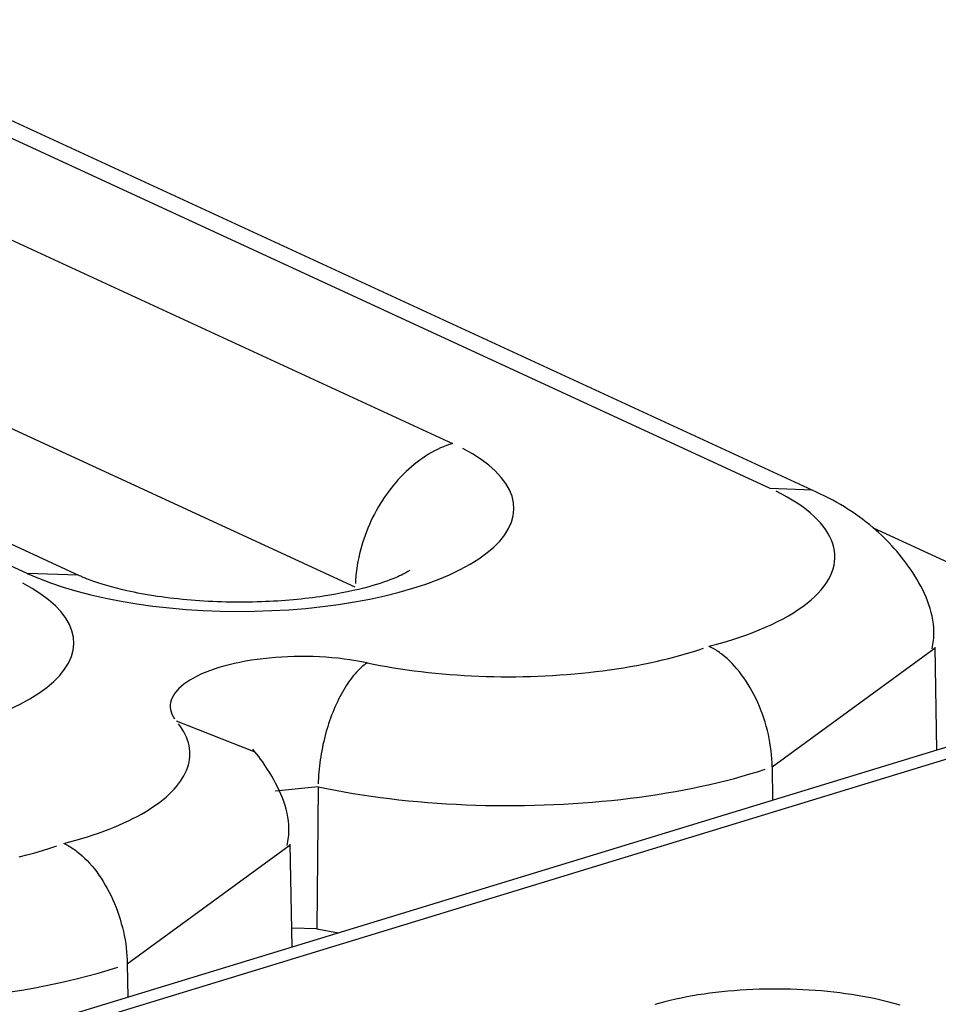
# Model space of a CAD drawing. Units: inches. Extents: x -2.2 to 31.7, y 0.2 to 22.2.
# Drawn here: x 20.8 to 20.8, y 16 to 16.1 of the extents above; entities that cross this region are included whole.
import ezdxf

# ---------------------------------------------------------------- set-up
doc = ezdxf.new("R2010")
doc.units = ezdxf.units.IN
doc.header["$LTSCALE"] = 0.5
doc.header["$MEASUREMENT"] = 0
doc.layers.add('60', color=7, linetype='Continuous')

msp = doc.modelspace()

# ---------------------------------------------------------------- linework, layer by layer
at = {"layer": '60', "color": 52, "linetype": 'Continuous'}
for p, q in [((20.78242508536395, 16.05822248877593), (20.74186671368868, 16.07693177841883)), ((20.78410058280253, 16.0581472451229), (20.74354221112725, 16.0768565347658)), ((20.74803846467008, 16.07002724289486), (20.76973661981109, 16.06001803758208)), ((20.75275489359208, 16.05482958235411), (20.73105673845107, 16.06483878766688)), ((20.75484926539029, 16.05473552778782), (20.73315111024928, 16.0647447331006)), ((20.76585918743841, 16.05427996287087), (20.7441610322974, 16.06428916818365)), ((20.78410147860882, 16.0581468316345), (20.78242508536396, 16.05822248877593)), ((20.78653213527652, 16.05665109401045), (20.799382759168, 16.05072319220998)), ((20.75479576650132, 16.05475947436348), (20.75275489359208, 16.05482958235411)), ((20.7825094642306, 16.04710868631639), (20.78900940626633, 16.05186112770329)), ((20.78908648380916, 16.04777937717267), (20.78900904701601, 16.05189112893111)), ((20.79814872023969, 16.05054814389216), (20.75301196781814, 16.03675743639547)), ((20.7993175108234, 16.05043013253386), (20.75418075840185, 16.03663942503716)), ((20.76186804870624, 16.04768889354504), (20.7587176378923, 16.04893291764738)), ((20.7825094642306, 16.04710868631639), (20.78252526697118, 16.0457746667226)), ((20.76437346421702, 16.04630783755644), (20.76265891308993, 16.04614083124081)), ((20.7643734642172, 16.04630783755656), (20.76432156473072, 16.04064732720739)), ((20.75675696765079, 16.03924048294356), (20.76325688263475, 16.04399734045422)), ((20.76333398722935, 16.03991117379984), (20.76325655043619, 16.04402292555828)), ((20.76432156473054, 16.04064732720726), (20.76331960728051, 16.04067334736193)), ((20.76432156473072, 16.04064732720739), (20.76518824050299, 16.0404776731412)), ((20.75675696765079, 16.03924048294356), (20.75677277039136, 16.03790646334977))]:
    msp.add_line(p, q, dxfattribs=at)
for points in [[(20.76973661981116, 16.06001803758209, 2.775557561562894e-16), (20.76961616118938, 16.05997899745253, 2.775557561562894e-16), (20.76949581881888, 16.05993552258895, 2.775557561562894e-16), (20.76937570883872, 16.05988765494773, 2.775557561562894e-16), (20.76925594716372, 16.05983544072461, 2.775557561562894e-16), (20.76913664937252, 16.05977893031008, 2.775557561562894e-16), (20.76901793059613, 16.05971817824077, 2.775557561562894e-16), (20.76889990540672, 16.05965324314681, 2.775557561562894e-16), (20.76878268770713, 16.05958418769526, 2.775557561562894e-16), (20.7686663906209, 16.05951107852962, 2.775557561562894e-16), (20.76855112638312, 16.0594339862055, 2.775557561562894e-16), (20.76843700623211, 16.05935298512258, 2.775557561562894e-16), (20.76832414030204, 16.05926815345274, 2.775557561562894e-16), (20.76821263751669, 16.05917957306466, 2.775557561562894e-16), (20.7681026054843, 16.05908732944483, 2.775557561562894e-16), (20.76799415039373, 16.058991511615, 2.775557561562894e-16), (20.76788737691196, 16.05889221204628, 2.775557561562894e-16), (20.76778238808313, 16.05878952656994, 2.775557561562894e-16), (20.76767928522903, 16.05868355428487, 2.775557561562894e-16), (20.76757816785136, 16.05857439746199, 2.775557561562894e-16), (20.76747913353569, 16.05846216144549, 2.775557561562894e-16), (20.76738227785729, 16.05834695455126, 2.775557561562894e-16), (20.76728769428887, 16.05822888796225, 2.775557561562894e-16), (20.76719547411043, 16.05810807562126, 2.775557561562894e-16), (20.76710570632107, 16.05798463412092, 2.775557561562894e-16), (20.76701847755321, 16.05785868259118, 2.775557561562894e-16), (20.76693387198891, 16.05773034258437, 2.775557561562894e-16), (20.76685197127863, 16.05759973795786, 2.775557561562894e-16), (20.76677285446249, 16.05746699475455, 2.775557561562894e-16), (20.76669659789393, 16.05733224108121, 2.775557561562894e-16), (20.76662327516603, 16.05719560698488, 2.775557561562894e-16), (20.76655295704052, 16.05705722432731, 2.775557561562894e-16), (20.76648571137947, 16.05691722665777, 2.775557561562894e-16), (20.76642160307981, 16.05677574908411, 2.775557561562894e-16), (20.76636069401067, 16.05663292814241, 2.775557561562894e-16), (20.7663030429537, 16.0564889016652, 2.775557561562894e-16), (20.76624870554633, 16.05634380864842, 2.775557561562894e-16), (20.76619773422809, 16.05619778911731, 2.775557561562894e-16), (20.76615017818997, 16.05605098399126, 2.775557561562894e-16), (20.766106083327, 16.05590353494782, 2.775557561562894e-16), (20.76606549219389, 16.05575558428596, 2.775557561562894e-16), (20.76602844396402, 16.05560727478877, 2.775557561562894e-16), (20.7659949743916, 16.0554587495856, 2.775557561562894e-16), (20.7659651157772, 16.05531015201401, 2.775557561562894e-16), (20.76593889693653, 16.05516162548137, 2.775557561562894e-16), (20.76591634317266, 16.05501331332653, 2.775557561562894e-16), (20.7658974762516, 16.05486535868143, 2.775557561562894e-16), (20.7658823143813, 16.05471790433296, 2.775557561562894e-16), (20.76587087219406, 16.05457109258524, 2.775557561562894e-16), (20.76586316073241, 16.0544250651222, 2.775557561562894e-16)], [(20.75275489359208, 16.05482958235411, 2.775557561562891e-16), (20.7532055443655, 16.05463454831999, 2.775557561562891e-16), (20.75368792618378, 16.0544505222273, 2.775557561562891e-16), (20.75420013530627, 16.05427823034296, 2.775557561562891e-16), (20.75474015027758, 16.05411835262433, 2.775557561562891e-16), (20.7553058399053, 16.0539715200357, 2.775557561562891e-16), (20.75589497167094, 16.05383831205824, 2.775557561562891e-16), (20.75650522054055, 16.05371925440297, 2.775557561562891e-16), (20.75713417814064, 16.05361481693607, 2.775557561562891e-16), (20.75777936226291, 16.05352541182451, 2.775557561562891e-16), (20.75843822666039, 16.0534513919094, 2.775557561562891e-16), (20.7591081710963, 16.05339304931355, 2.775557561562891e-16), (20.75978655160602, 16.05335061428852, 2.775557561562891e-16), (20.76047069093161, 16.05332425430598, 2.775557561562891e-16), (20.7611578890877, 16.05331407339672, 2.775557561562891e-16), (20.76184543401711, 16.05332011174015, 2.775557561562891e-16), (20.76253061229414, 16.05334234550568, 2.775557561562891e-16), (20.76321071983313, 16.05338068694681, 2.775557561562891e-16), (20.76388307256034, 16.05343498474737, 2.775557561562891e-16), (20.76454501700674, 16.05350502461875, 2.775557561562891e-16), (20.76519394078, 16.05359053014559, 2.775557561562891e-16), (20.76582728287446, 16.05369116387663, 2.775557561562891e-16), (20.76644254377821, 16.05380652865651, 2.775557561562891e-16), (20.76703729533756, 16.05393616919315, 2.775557561562891e-16), (20.76760919033981, 16.05407957385457, 2.775557561562891e-16), (20.76815597177667, 16.0542361766881, 2.775557561562891e-16), (20.76867548175161, 16.05440535965389, 2.775557561562891e-16), (20.76916566999609, 16.05458645506407, 2.775557561562891e-16), (20.76962460196106, 16.0547787482178, 2.775557561562891e-16), (20.77005046645173, 16.05498148022184, 2.775557561562891e-16), (20.7704415827755, 16.05519385098559, 2.775557561562891e-16), (20.77079640737493, 16.05541502237868, 2.775557561562891e-16), (20.77111353991943, 16.05564412153865, 2.775557561562891e-16), (20.77139172883172, 16.0558802443158, 2.775557561562891e-16), (20.77162987622728, 16.05612245884138, 2.775557561562891e-16), (20.77182704224712, 16.05636980920533, 2.775557561562891e-16), (20.77198244876704, 16.05662131922877, 2.775557561562891e-16), (20.77209548246851, 16.05687599631653, 2.775557561562891e-16), (20.77216569725914, 16.0571328353745, 2.775557561562891e-16), (20.77219281603324, 16.05739082277625, 2.775557561562891e-16), (20.77217673176539, 16.05764894036339, 2.775557561562891e-16), (20.77211750793286, 16.0579061694637, 2.775557561562891e-16), (20.77201537826504, 16.05816149491146, 2.775557561562891e-16), (20.77187074582109, 16.05841390905376, 2.775557561562891e-16), (20.77168418139917, 16.0586624157273, 2.775557561562891e-16), (20.77145642128384, 16.05890603418977, 2.775557561562891e-16), (20.77118836434021, 16.05914380299041, 2.775557561562891e-16), (20.77088106846658, 16.05937478376438, 2.775557561562891e-16), (20.77053574641936, 16.05959806493609, 2.775557561562891e-16), (20.77015376102693, 16.05981276531676, 2.775557561562891e-16)], [(20.77997821119803, 16.05191905246353, 3.33066907387547e-16), (20.78028980255598, 16.05200164968089, 3.33066907387547e-16), (20.78059393903543, 16.05208807443373, 3.33066907387547e-16), (20.78089028718132, 16.05217823196601, 3.33066907387547e-16), (20.78117852207773, 16.05227202342906, 3.33066907387547e-16), (20.7814583277041, 16.05236934598998, 3.33066907387547e-16), (20.78172939728172, 16.05247009294438, 3.33066907387547e-16), (20.78199143361005, 16.05257415383336, 3.33066907387547e-16), (20.78224414939265, 16.05268141456462, 3.33066907387547e-16), (20.78248726755207, 16.05279175753757, 3.33066907387547e-16), (20.78272052153372, 16.05290506177223, 3.33066907387547e-16), (20.78294365559808, 16.05302120304192, 3.33066907387547e-16), (20.7831564251011, 16.05314005400941, 3.33066907387547e-16), (20.78335859676242, 16.05326148436658, 3.33066907387547e-16), (20.78354994892116, 16.05338536097727, 3.33066907387547e-16), (20.78373027177894, 16.05351154802323, 3.33066907387547e-16), (20.78389936762988, 16.05363990715306, 3.33066907387547e-16), (20.7840570510774, 16.05377029763389, 3.33066907387547e-16), (20.78420314923746, 16.05390257650568, 3.33066907387547e-16), (20.78433750192812, 16.05403659873797, 3.33066907387547e-16), (20.78445996184519, 16.05417221738884, 3.33066907387547e-16), (20.78457039472369, 16.05430928376611, 3.33066907387547e-16), (20.78466867948507, 16.05444764759027, 3.33066907387547e-16), (20.78475470836999, 16.05458715715931, 3.33066907387547e-16), (20.78482838705642, 16.05472765951504, 3.33066907387547e-16), (20.78488963476311, 16.05486900061075, 3.33066907387547e-16), (20.7849383843381, 16.05501102548017, 3.33066907387547e-16), (20.78497458233238, 16.05515357840729, 3.33066907387547e-16), (20.78499818905851, 16.05529650309719, 3.33066907387547e-16), (20.78500917863408, 16.05543964284732, 3.33066907387547e-16), (20.78500753901013, 16.05558284071936, 3.33066907387547e-16), (20.78499327198434, 16.05572593971123, 3.33066907387547e-16), (20.78496639319906, 16.0558687829293, 3.33066907387547e-16), (20.78492693212419, 16.05601121376035, 3.33066907387547e-16), (20.78487493202482, 16.0561530760433, 3.33066907387547e-16), (20.78481044991383, 16.05629421424043, 3.33066907387547e-16), (20.78473355648935, 16.05643447360793, 3.33066907387547e-16), (20.78464433605731, 16.05657370036548, 3.33066907387547e-16), (20.78454288643892, 16.05671174186498, 3.33066907387547e-16), (20.78442931886348, 16.0568484467578, 3.33066907387547e-16), (20.78430375784641, 16.05698366516078, 3.33066907387547e-16), (20.78416634105273, 16.05711724882055, 3.33066907387547e-16), (20.78401721914614, 16.05724905127607, 3.33066907387547e-16), (20.78385655562379, 16.0573789280192, 3.33066907387547e-16), (20.78368452663707, 16.05750673665317, 3.33066907387547e-16), (20.78350132079847, 16.05763233704867, 3.33066907387547e-16), (20.78330713897474, 16.0577555914975, 3.33066907387547e-16), (20.78310219406672, 16.05787636486356, 3.33066907387547e-16), (20.78288671077587, 16.05799452473101, 3.33066907387547e-16), (20.78266092535796, 16.05810994154944, 3.33066907387547e-16)], [(20.75205231017719, 16.04940985650457, 3.885780586188048e-16), (20.75247817466786, 16.04961258850861, 3.885780586188048e-16), (20.75286929099163, 16.04982495927237, 3.885780586188048e-16), (20.75322411559105, 16.05004613066545, 3.885780586188048e-16), (20.75354124813556, 16.05027522982543, 3.885780586188048e-16), (20.75381943704785, 16.05051135260257, 3.885780586188048e-16), (20.75405758444341, 16.05075356712816, 3.885780586188048e-16), (20.75425475046325, 16.05100091749211, 3.885780586188048e-16), (20.75441015698317, 16.05125242751554, 3.885780586188048e-16), (20.75452319068464, 16.0515071046033, 3.885780586188048e-16), (20.75459340547527, 16.05176394366127, 3.885780586188048e-16), (20.75462052424937, 16.05202193106303, 3.885780586188048e-16), (20.75460443998152, 16.05228004865016, 3.885780586188048e-16), (20.75454521614899, 16.05253727775048, 3.885780586188048e-16), (20.75444308648117, 16.05279260319823, 3.885780586188048e-16), (20.75429845403722, 16.05304501734053, 3.885780586188048e-16), (20.7541118896153, 16.05329352401407, 3.885780586188048e-16), (20.75388412949997, 16.05353714247655, 3.885780586188048e-16), (20.75361607255634, 16.05377491127718, 3.885780586188048e-16), (20.75330877668271, 16.05400589205115, 3.885780586188048e-16), (20.75296345463549, 16.05422917322286, 3.885780586188048e-16), (20.75258146924305, 16.05444387360354, 3.885780586188048e-16)], [(20.7663325811724, 16.05125952401023, 4.996003610813204e-16), (20.76659148412697, 16.05120653561012, 4.996003610813204e-16), (20.766853914945, 16.05115605239279, 4.996003610813204e-16), (20.76711970167033, 16.05110810743704, 4.996003610813204e-16), (20.76738867014783, 16.05106273215851, 4.996003610813204e-16), (20.76766064413759, 16.05101995628909, 4.996003610813204e-16), (20.76793544543033, 16.05097980785737, 4.996003610813204e-16), (20.76821289396419, 16.05094231317039, 4.996003610813204e-16), (20.76849280794275, 16.0509074967963, 4.996003610813204e-16), (20.76877500395409, 16.05087538154832, 4.996003610813204e-16), (20.76905929709104, 16.05084598846976, 4.996003610813204e-16), (20.76934550107227, 16.05081933682025, 4.996003610813204e-16), (20.76963342836438, 16.05079544406314, 4.996003610813204e-16), (20.76992289030481, 16.05077432585398, 4.996003610813204e-16), (20.77021369722541, 16.05075599603037, 4.996003610813204e-16), (20.77050565857674, 16.05074046660281, 4.996003610813204e-16), (20.77079858305293, 16.05072774774685, 4.996003610813204e-16), (20.77109227871703, 16.05071784779645, 4.996003610813204e-16), (20.77138655312677, 16.05071077323849, 4.996003610813204e-16), (20.77168121346068, 16.05070652870853, 4.996003610813204e-16), (20.77197606664437, 16.05070511698777, 4.996003610813204e-16), (20.77227091947714, 16.05070653900124, 4.996003610813204e-16), (20.77256557875848, 16.05071079381716, 4.996003610813204e-16), (20.77285985141473, 16.0507178786476, 4.996003610813204e-16), (20.77315354462554, 16.05072778885027, 4.996003610813204e-16), (20.77344646595025, 16.05074051793156, 4.996003610813204e-16), (20.77373842345399, 16.05075605755082, 4.996003610813204e-16), (20.7740292258334, 16.05077439752582, 4.996003610813204e-16), (20.77431868254202, 16.0507955258394, 4.996003610813204e-16), (20.77460660391513, 16.05081942864737, 4.996003610813204e-16), (20.77489280129404, 16.05084609028754, 4.996003610813204e-16), (20.77517708714967, 16.05087549329006, 4.996003610813204e-16), (20.77545927520549, 16.05090761838878, 4.996003610813204e-16), (20.77573918055952, 16.05094244453394, 4.996003610813204e-16), (20.77601661980549, 16.05097994890592, 4.996003610813204e-16), (20.77629141115307, 16.0510201069302, 4.996003610813204e-16), (20.77656337454692, 16.05106289229349, 4.996003610813204e-16), (20.77683233178471, 16.05110827696095, 4.996003610813204e-16), (20.77709810663388, 16.05115623119456, 4.996003610813204e-16), (20.77736052494709, 16.0512067235726, 4.996003610813204e-16), (20.77761941477637, 16.05125972101024, 4.996003610813204e-16), (20.77787460648577, 16.05131518878126, 4.996003610813204e-16), (20.77812593286249, 16.05137309054073, 4.996003610813204e-16), (20.77837322922647, 16.05143338834889, 4.996003610813204e-16), (20.77861633353832, 16.05149604269596, 4.996003610813204e-16), (20.77885508650542, 16.05156101252808, 4.996003610813204e-16), (20.77908933168637, 16.05162825527416, 4.996003610813204e-16), (20.77931891559347, 16.05169772687382, 4.996003610813204e-16), (20.77954368779329, 16.0517693818062, 4.996003610813204e-16), (20.77976350100522, 16.05184317311987, 4.996003610813204e-16)], [(20.76633258117221, 16.05125952401011, 4.996003610813204e-16), (20.76610979009125, 16.05130392425185, 4.996003610813204e-16), (20.76588160220649, 16.05134427714932, 4.996003610813204e-16), (20.76564853883168, 16.05138049051304, 4.996003610813204e-16), (20.76541113241896, 16.05141248161066, 4.996003610813204e-16), (20.76516992534254, 16.05144017735591, 4.996003610813204e-16), (20.76492546865954, 16.05146351447562, 4.996003610813204e-16), (20.76467832085107, 16.05148243965425, 4.996003610813204e-16), (20.76442904654633, 16.0514969096557, 4.996003610813204e-16), (20.76417821523267, 16.05150689142207, 4.996003610813204e-16), (20.76392639995457, 16.05151236214921, 4.996003610813204e-16), (20.76367417600444, 16.0515133093388, 4.996003610813204e-16), (20.76342211960834, 16.0515097308269, 4.996003610813204e-16), (20.76317080660955, 16.05150163478893, 4.996003610813204e-16), (20.76292081115297, 16.05148903972093, 4.996003610813204e-16), (20.7626727043735, 16.05147197439736, 4.996003610813204e-16), (20.76242705309119, 16.05145047780532, 4.996003610813204e-16), (20.76218441851629, 16.05142459905554, 4.996003610813204e-16), (20.76194535496718, 16.05139439727011, 4.996003610813204e-16), (20.76171040860391, 16.05135994144745, 4.996003610813204e-16), (20.76148011618048, 16.0513213103047, 4.996003610813204e-16), (20.76125500381861, 16.05127859209782, 4.996003610813204e-16), (20.76103558580574, 16.05123188442002, 4.996003610813204e-16), (20.7608223634201, 16.05118129397878, 4.996003610813204e-16), (20.76061582378552, 16.05112693635207, 4.996003610813204e-16), (20.76041643875855, 16.05106893572427, 4.996003610813204e-16), (20.76022466385042, 16.05100742460255, 4.996003610813204e-16), (20.76004093718647, 16.05094254351403, 4.996003610813204e-16), (20.75986567850516, 16.05087444068482, 4.996003610813204e-16), (20.75969928819915, 16.05080327170136, 4.996003610813204e-16), (20.75954214640058, 16.05072919915496, 4.996003610813204e-16), (20.75939461211263, 16.05065239227035, 4.996003610813204e-16), (20.75925702238934, 16.0505730265191, 4.996003610813204e-16), (20.75912969156559, 16.05049128321868, 4.996003610813204e-16), (20.75901291053896, 16.05040734911831, 4.996003610813204e-16), (20.75890694610518, 16.05032141597223, 4.996003610813204e-16), (20.75881204034859, 16.05023368010168, 4.996003610813204e-16), (20.75872841008907, 16.05014434194637, 4.996003610813204e-16), (20.75865624638675, 16.05005360560657, 4.996003610813204e-16), (20.75859571410544, 16.04996167837679, 4.996003610813204e-16), (20.75854695153605, 16.04986877027223, 4.996003610813204e-16), (20.75851007008062, 16.04977509354901, 4.996003610813204e-16), (20.75848515399783, 16.04968086221918, 4.996003610813204e-16), (20.75847226021048, 16.04958629156187, 4.996003610813204e-16), (20.75847141817549, 16.04949159763138, 4.996003610813204e-16), (20.75848262981654, 16.04939699676371, 4.996003610813204e-16), (20.75850586951974, 16.04930270508218, 4.996003610813204e-16), (20.75854108419209, 16.0492089380038, 4.996003610813204e-16), (20.75858819338283, 16.04911590974705, 4.996003610813204e-16), (20.75864708946719, 16.04902383284253, 4.996003610813204e-16)], [(20.7663325811724, 16.05125952401024, -2.220446049250313e-16), (20.76627171807908, 16.05121706982342, -2.220446049250313e-16), (20.76621091372305, 16.0511710786795, -2.220446049250313e-16), (20.76615022678489, 16.05112159496326, -2.220446049250313e-16), (20.76608971583189, 16.05106866643007, -2.220446049250313e-16), (20.76602943926147, 16.05101234415977, -2.220446049250313e-16), (20.76596945524489, 16.05095268250742, -2.220446049250313e-16), (20.76590982167104, 16.05088973905083, -2.220446049250313e-16), (20.76585059609065, 16.05082357453498, -2.220446049250313e-16), (20.76579183566066, 16.0507542528134, -2.220446049250313e-16), (20.76573359708914, 16.05068184078656, -2.220446049250313e-16), (20.76567593658051, 16.05060640833729, -2.220446049250313e-16), (20.76561890978133, 16.05052802826336, -2.220446049250313e-16), (20.76556257172657, 16.05044677620719, -2.220446049250313e-16), (20.76550697678653, 16.0503627305829, -2.220446049250313e-16), (20.76545217861434, 16.05027597250056, -2.220446049250313e-16), (20.76539823009419, 16.05018658568801, -2.220446049250313e-16), (20.7653451832903, 16.05009465640995, -2.220446049250313e-16), (20.76529308939667, 16.0500002733848, -2.220446049250313e-16), (20.76524199868766, 16.04990352769898, -2.220446049250313e-16), (20.76519196046949, 16.04980451271907, -2.220446049250313e-16), (20.76514302303267, 16.04970332400167, -2.220446049250313e-16), (20.76509523360535, 16.04960005920119, -2.220446049250313e-16), (20.76504863830779, 16.04949481797563, -2.220446049250313e-16), (20.76500328210779, 16.04938770189038, -2.220446049250313e-16), (20.76495920877738, 16.04927881432019, -2.220446049250313e-16), (20.76491646085051, 16.04916826034941, -2.220446049250313e-16), (20.764875079582, 16.04905614667063, -2.220446049250313e-16), (20.76483510490777, 16.04894258148164, -2.220446049250313e-16), (20.76479657540627, 16.04882767438104, -2.220446049250313e-16), (20.76475952826124, 16.04871153626248, -2.220446049250313e-16), (20.76472399922587, 16.04859427920764, -2.220446049250313e-16), (20.76469002258823, 16.04847601637804, -2.220446049250313e-16), (20.76465763113822, 16.04835686190584, -2.220446049250313e-16), (20.76462685613595, 16.04823693078373, -2.220446049250313e-16), (20.76459772728151, 16.04811633875389, -2.220446049250313e-16), (20.76457027268634, 16.04799520219634, -2.220446049250313e-16), (20.76454451884612, 16.04787363801659, -2.220446049250313e-16), (20.76452049061516, 16.04775176353288, -2.220446049250313e-16), (20.76449821118243, 16.04762969636287, -2.220446049250313e-16), (20.76447770204921, 16.04750755431019, -2.220446049250313e-16), (20.76445898300828, 16.04738545525075, -2.220446049250313e-16), (20.76444207212486, 16.04726351701896, -2.220446049250313e-16), (20.76442698571919, 16.04714185729401, -2.220446049250313e-16), (20.76441373835073, 16.04702059348633, -2.220446049250313e-16), (20.76440234280415, 16.04689984262424, -2.220446049250313e-16), (20.76439281007698, 16.04677972124104, -2.220446049250313e-16), (20.76438514936899, 16.04666034526255, -2.220446049250313e-16), (20.76437936807331, 16.0465418298952, -2.220446049250313e-16), (20.76437547176931, 16.04642428951489, -2.220446049250313e-16)], [(20.75422571461821, 16.0440508490907, 6.661338147750937e-16), (20.75446723297359, 16.0441143620188, 6.661338147750937e-16), (20.7547043419668, 16.04418017491105, 6.661338147750937e-16), (20.75493688623363, 16.04424824464396, 6.661338147750937e-16), (20.75516471340089, 16.04431852661526, 6.661338147750937e-16), (20.75538767418623, 16.04439097477313, 6.661338147750937e-16), (20.755605622496, 16.04446554164635, 6.661338147750937e-16), (20.7558184155209, 16.04454217837544, 6.661338147750937e-16), (20.75602591382961, 16.04462083474467, 6.661338147750937e-16), (20.75622798146016, 16.04470145921492, 6.661338147750937e-16), (20.75642448600898, 16.04478399895752, 6.661338147750937e-16), (20.75661529871768, 16.04486839988881, 6.661338147750937e-16), (20.75680029455742, 16.04495460670561, 6.661338147750937e-16), (20.7569793523108, 16.04504256292141, 6.661338147750937e-16), (20.75715235465135, 16.04513221090347, 6.661338147750937e-16), (20.75731918822036, 16.0452234919105, 6.661338147750937e-16), (20.75747974370116, 16.04531634613118, 6.661338147750937e-16), (20.75763391589076, 16.04541071272335, 6.661338147750937e-16), (20.75778160376879, 16.04550652985389, 6.661338147750937e-16), (20.75792271056369, 16.04560373473923, 6.661338147750937e-16), (20.75805714381609, 16.04570226368645, 6.661338147750937e-16), (20.75818481543944, 16.04580205213507, 6.661338147750937e-16), (20.7583056417777, 16.04590303469934, 6.661338147750937e-16), (20.75841954366016, 16.04600514521105, 6.661338147750937e-16), (20.75852644645331, 16.04610831676292, 6.661338147750937e-16), (20.75862628010976, 16.04621248175243, 6.661338147750937e-16), (20.75871897921412, 16.04631757192611, 6.661338147750937e-16), (20.75880448302588, 16.04642351842428, 6.661338147750937e-16), (20.7588827355192, 16.04653025182615, 6.661338147750937e-16), (20.75895368541962, 16.04663770219532, 6.661338147750937e-16), (20.75901728623764, 16.04674579912559, 6.661338147750937e-16), (20.75907349629922, 16.04685447178713, 6.661338147750937e-16), (20.75912227877308, 16.04696364897285, 6.661338147750937e-16), (20.7591636016948, 16.04707325914505, 6.661338147750937e-16), (20.75919743798779, 16.04718323048238, 6.661338147750937e-16), (20.75922376548102, 16.04729349092677, 6.661338147750937e-16), (20.75924256692358, 16.04740396823076, 6.661338147750937e-16), (20.75925382999592, 16.04751459000478, 6.661338147750937e-16), (20.75925754731799, 16.0476252837646, 6.661338147750937e-16), (20.75925371645405, 16.04773597697881, 6.661338147750937e-16), (20.75924233991423, 16.04784659711637, 6.661338147750937e-16), (20.75922342515296, 16.04795707169412, 6.661338147750937e-16), (20.759196984564, 16.04806732832427, 6.661338147750937e-16), (20.75916303547239, 16.04817729476185, 6.661338147750937e-16), (20.75912160012306, 16.04828689895203, 6.661338147750937e-16), (20.75907270566628, 16.04839606907735, 6.661338147750937e-16), (20.75901638413982, 16.04850473360476, 6.661338147750937e-16), (20.75895267244802, 16.04861282133248, 6.661338147750937e-16), (20.75888161233758, 16.04872026143672, 6.661338147750937e-16), (20.75880325037018, 16.048826983518, 6.661338147750937e-16)], [(20.7643734642172, 16.04630783755656, 7.771561172376094e-16), (20.76471624249057, 16.04623764623136, 7.771561172376094e-16), (20.76506361594189, 16.04617071454587, 7.771561172376094e-16), (20.76541536468146, 16.04610708486828, 7.771561172376094e-16), (20.76577126604998, 16.04604679747658, 7.771561172376094e-16), (20.76613109475952, 16.04598989053313, 7.771561172376094e-16), (20.76649462303612, 16.04593640006037, 7.771561172376094e-16), (20.76686162076395, 16.04588635991814, 7.771561172376094e-16), (20.76723185563103, 16.04583980178218, 7.771561172376094e-16), (20.7676050932762, 16.04579675512409, 7.771561172376094e-16), (20.76798109743757, 16.04575724719271, 7.771561172376094e-16), (20.76835963010199, 16.04572130299681, 7.771561172376094e-16), (20.76874045165577, 16.04568894528931, 7.771561172376094e-16), (20.76912332103634, 16.04566019455285, 7.771561172376094e-16), (20.76950799588483, 16.04563506898684, 7.771561172376094e-16), (20.76989423269951, 16.04561358449594, 7.771561172376094e-16), (20.77028178698989, 16.04559575467995, 7.771561172376094e-16), (20.77067041343155, 16.04558159082529, 7.771561172376094e-16), (20.77105986602135, 16.04557110189776, 7.771561172376094e-16), (20.77144989823323, 16.04556429453692, 7.771561172376094e-16), (20.77184026317418, 16.04556117305188, 7.771561172376094e-16), (20.77223071374061, 16.04556173941856, 7.771561172376094e-16), (20.77262100277472, 16.04556599327844, 7.771561172376094e-16), (20.77301088322095, 16.04557393193881, 7.771561172376094e-16), (20.77340010828238, 16.04558555037444, 7.771561172376094e-16), (20.77378843157697, 16.04560084123077, 7.771561172376094e-16), (20.77417560729348, 16.04561979482861, 7.771561172376094e-16), (20.77456139034711, 16.04564239917018, 7.771561172376094e-16), (20.77494553653462, 16.04566863994681, 7.771561172376094e-16), (20.77532780268893, 16.04569850054789, 7.771561172376094e-16), (20.775707946833, 16.04573196207147, 7.771561172376094e-16), (20.77608572833308, 16.04576900333619, 7.771561172376094e-16), (20.77646090805096, 16.04580960089467, 7.771561172376094e-16), (20.77683324849538, 16.0458537290484, 7.771561172376094e-16), (20.77720251397237, 16.04590135986395, 7.771561172376094e-16), (20.77756847073442, 16.04595246319071, 7.771561172376094e-16), (20.77793088712846, 16.04600700667992, 7.771561172376094e-16), (20.77828953374252, 16.0460649558052, 7.771561172376094e-16), (20.7786441835509, 16.04612627388437, 7.771561172376094e-16), (20.77899461205791, 16.04619092210267, 7.771561172376094e-16), (20.77934059743997, 16.04625885953736, 7.771561172376094e-16), (20.77968192068605, 16.04633004318357, 7.771561172376094e-16), (20.78001836573625, 16.0464044279816, 7.771561172376094e-16), (20.78034971961861, 16.04648196684537, 7.771561172376094e-16), (20.78067577258394, 16.04656261069226, 7.771561172376094e-16), (20.78099631823853, 16.04664630847418, 7.771561172376094e-16), (20.78131115367484, 16.04673300720988, 7.771561172376094e-16), (20.78162007959997, 16.04682265201849, 7.771561172376094e-16), (20.78192290046174, 16.04691518615424, 7.771561172376094e-16), (20.78221942457252, 16.04701055104241, 7.771561172376094e-16)], [(20.75243280408663, 16.04351905580219, 3.885780586188048e-16), (20.75275062910988, 16.04359823480062, 3.885780586188048e-16), (20.75306129728242, 16.04368132068754, 3.885780586188048e-16), (20.75336446798787, 16.04376822236765, 3.885780586188048e-16), (20.75365980883005, 16.043858844562, 3.885780586188048e-16), (20.75394699599744, 16.04395308791247, 3.885780586188048e-16)], [(20.75207528173785, 16.03812288017871, 6.661338147750937e-16), (20.75254172652913, 16.03819753687, 6.661338147750937e-16), (20.75300142561281, 16.03827787453921, 6.661338147750937e-16), (20.75345388822344, 16.03836380741947, 6.661338147750937e-16), (20.75389863132112, 16.03845524377059, 6.661338147750937e-16), (20.75433518010712, 16.03855208597697, 6.661338147750937e-16), (20.7547630685308, 16.03865423065183, 6.661338147750937e-16), (20.75518183978715, 16.03876156874757, 6.661338147750937e-16), (20.75559104680446, 16.03887398567224, 6.661338147750937e-16), (20.75599025272161, 16.0389913614118, 6.661338147750937e-16), (20.75637903135445, 16.03911357065827, 6.661338147750937e-16)], [(20.78762180285961, 16.03759384022744, -3.638288900821822e-16), (20.78742207262329, 16.0376510890324, -3.638288900821822e-16), (20.78721765295109, 16.03770595398292, -3.638288900821822e-16), (20.78700874550232, 16.03775838095491, -3.638288900821822e-16), (20.78679555636349, 16.03780831822935, -3.638288900821822e-16), (20.78657829584494, 16.03785571654327, -3.638288900821822e-16), (20.78635717827345, 16.0379005291384, -3.638288900821822e-16), (20.78613242178075, 16.03794271180727, -3.638288900821822e-16), (20.78590424808836, 16.03798222293683, -3.638288900821822e-16), (20.78567288228886, 16.03801902354946, -3.638288900821822e-16), (20.78543855262382, 16.03805307734151, -3.638288900821822e-16), (20.78520149025866, 16.038084350719, -3.638288900821822e-16), (20.78496192905461, 16.03811281283087, -3.638288900821822e-16), (20.78472010533798, 16.03813843559933, -3.638288900821822e-16), (20.78447625766706, 16.03816119374762, -3.638288900821822e-16), (20.78423062659673, 16.03818106482489, -3.638288900821822e-16), (20.78398345444122, 16.03819802922839, -3.638288900821822e-16), (20.78373498503503, 16.0382120702228, -3.638288900821822e-16), (20.78348546349238, 16.03822317395673, -3.638288900821822e-16), (20.78323513596542, 16.03823132947637, -3.638288900821822e-16), (20.78298424940143, 16.03823652873635, -3.638288900821822e-16), (20.78273305129914, 16.03823876660759, -3.638288900821822e-16), (20.78248178946463, 16.03823804088246, -3.638288900821822e-16), (20.78223071176684, 16.03823435227687, -3.638288900821822e-16), (20.78198006589309, 16.03822770442963, -3.638288900821822e-16), (20.78173009910467, 16.03821810389881, -3.638288900821822e-16), (20.78148105799298, 16.0382055601553, -3.638288900821822e-16), (20.78123318823621, 16.03819008557347, -3.638288900821822e-16), (20.78098673435707, 16.03817169541894, -3.638288900821822e-16), (20.78074193948146, 16.03815040783352, -3.638288900821822e-16), (20.78049904509869, 16.03812624381736, -3.638288900821822e-16), (20.78025829082325, 16.03809922720817, -3.638288900821822e-16), (20.78001991415842, 16.03806938465776, -3.638288900821822e-16), (20.77978415026198, 16.03803674560568, -3.638288900821822e-16), (20.7795512317142, 16.03800134225025, -3.638288900821822e-16), (20.77932138828846, 16.03796320951677, -3.638288900821822e-16), (20.7790948467245, 16.03792238502305, -3.638288900821822e-16), (20.77887183050481, 16.03787890904232, -3.638288900821822e-16), (20.77865255963414, 16.03783282446347, -3.638288900821822e-16), (20.77843725042247, 16.0377841767488, -3.638288900821822e-16), (20.77822611527159, 16.0377330138891, -3.638288900821822e-16), (20.77801936246562, 16.03767938635637, -3.638288900821822e-16), (20.77781719596551, 16.03762334705399, -3.638288900821822e-16)]]:
    msp.add_polyline3d(points, dxfattribs=at)
for points, knots in [([(20.78889535357669, 16.05182094646102), (20.78893927639948, 16.05204908744116), (20.78906500104755, 16.05311431792618), (20.7881962778993, 16.05497035413437), (20.78650880897084, 16.05682901214904), (20.78501333470861, 16.0577608353433), (20.78410058280253, 16.0581472451229)], [0, 0, 0, 0, 0.0777452082815901, 0.3698869482321765, 0.6581386433531765, 1, 1, 1, 1]), ([(20.76803225442315, 16.054949371082), (20.76803012490515, 16.054947653665), (20.76796471403252, 16.05489613312053), (20.76749846738602, 16.05464966106684), (20.76637478701927, 16.05425877930272), (20.76454195879323, 16.05387118199307), (20.76205368377186, 16.05364117429853), (20.75924571017971, 16.05370586508881), (20.7568306654648, 16.0540657481577), (20.75544250463679, 16.05448356888256), (20.75497095322593, 16.05467762375494), (20.75484926539029, 16.05473552778782)], [0, 0, 0, 0, 0.04691050621507945, 0.132740477766291, 0.2348458518449988, 0.3598742122658435, 0.5061530687087505, 0.6654834201576579, 0.8264965340284011, 0.9486856880312347, 1, 1, 1, 1]), ([(20.7825094642306, 16.04710868631639), (20.78250453012887, 16.04752520694757), (20.78245079497981, 16.0479686997992), (20.78235273560536, 16.04840241687279), (20.78225467882412, 16.0488361224766), (20.78210960311793, 16.04927200227665), (20.78192956358892, 16.04967404307251), (20.78174938435716, 16.05007639583432), (20.78152923733268, 16.05045592674391), (20.78128735219457, 16.05078142254795), (20.78104499004686, 16.051107560246), (20.78077415068296, 16.05138841707896), (20.78049718873051, 16.05160102603639), (20.78036656692525, 16.05170129744765), (20.78023338032213, 16.05178766056686), (20.7801000992512, 16.05185853441742), (20.78005950494154, 16.05188012094142), (20.78001885222984, 16.05190030504335), (20.77997821119803, 16.05191905246353)], [0, 0, 0, 0, 0.2166814744276764, 0.2166814744276764, 0.2166814744276764, 0.4333526393931102, 0.4333526393931102, 0.4333526393931102, 0.6501884036063492, 0.6501884036063492, 0.6501884036063492, 0.8674525731630519, 0.8674525731630519, 0.8674525731630519, 0.9687899098688343, 0.9687899098688343, 0.9687899098688343, 1, 1, 1, 1]), ([(20.7631429181429, 16.04396168851411), (20.76318641331542, 16.04418953296765), (20.76331294299989, 16.04525390125888), (20.76263815877628, 16.04663556457772), (20.76199138538647, 16.04755431754478), (20.76177209869695, 16.04780818361975)], [0, 0, 0, 0, 0.1587065009687372, 0.7557350403595543, 1, 1, 1, 1]), ([(20.75422571461821, 16.0440508490907), (20.75426635565003, 16.04403210167052), (20.75430700836173, 16.04401191756859), (20.75434760267139, 16.04399033104459), (20.75448088374231, 16.04391945719402), (20.75461407034544, 16.04383309407481), (20.7547446921507, 16.04373282266356), (20.75502165410315, 16.04352021370613), (20.75529249346704, 16.04323935687317), (20.75553485561475, 16.04291321917511), (20.75577674075286, 16.04258772337108), (20.75599688777735, 16.04220819246149), (20.75617706700911, 16.04180583969968), (20.75635710653812, 16.04140379890382), (20.7565021822443, 16.04096791910377), (20.75660023902554, 16.04053421349996), (20.7566982984, 16.04010049642637), (20.75675203354905, 16.03965700357474), (20.75675696765079, 16.03924048294356)], [0, 0, 0, 0, 0.03121009013116016, 0.03121009013116016, 0.03121009013116016, 0.1325474268369538, 0.1325474268369538, 0.1325474268369538, 0.3498115963936514, 0.3498115963936514, 0.3498115963936514, 0.5666473606068921, 0.5666473606068921, 0.5666473606068921, 0.7833185255723248, 0.7833185255723248, 0.7833185255723248, 1, 1, 1, 1])]:
    msp.add_open_spline(points, degree=3, knots=knots, dxfattribs=at)

doc.saveas('drawing.dxf')
